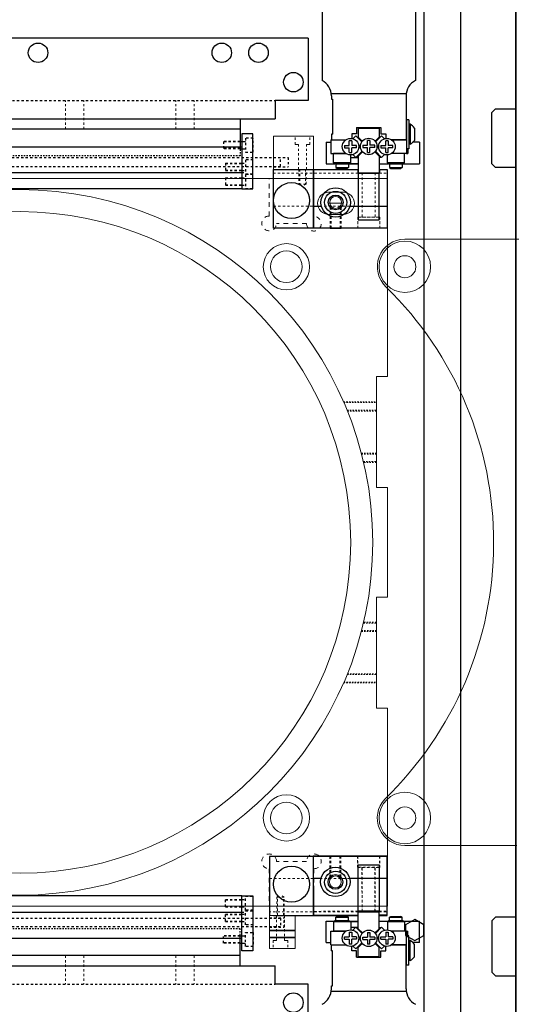
# Model space of a CAD drawing. Units: millimetres. Extents: x -12874 to 17348, y -14954 to 2599.
# Drawn here: x -6740 to -6604, y -9335 to -9067 of the extents above; entities that cross this region are included whole.
import ezdxf

# ---------------------------------------------------------------- set-up
doc = ezdxf.new("R2010")
doc.units = ezdxf.units.MM
doc.linetypes.add('DASHED', pattern=[0.75, 0.5, -0.25])
doc.linetypes.add('HIDDEN', pattern=[0.25, 0.125, -0.125])
for name, color, linetype in [('FINGER', 7, 'Continuous'), ('FINGER_ABOVE', 5, 'Continuous'), ('FINGER_BELOW', 7, 'Continuous'), ('MOS', 164, 'Continuous'), ('RAIL', 7, 'Continuous'), ('RAIL_BRACKET', 4, 'Continuous'), ('RAIL_BRACKET1', 7, 'Continuous'), ('RAIL_BRACKET2', 7, 'Continuous')]:
    doc.layers.add(name, color=color, linetype=linetype)
for name, color, linetype, lineweight in [('MANIPULATOR', 3, 'Continuous', 5), ('ROBOHAND', 8, 'Continuous', 5), ('SLITMASK', 240, 'Continuous', 5)]:
    doc.layers.add(name, color=color, linetype=linetype, lineweight=lineweight)

msp = doc.modelspace()

# ---------------------------------------------------------------- linework, layer by layer
at = {"layer": 'FINGER', "color": 164, "linetype": 'HIDDEN', "ltscale": 5}
for p, q in [((-6670.436, -9104.066), (-6666.436, -9104.066)), ((-6666.436, -9104.066), (-6666.436, -9106.619)), ((-6670.436, -9106.619), (-6666.436, -9106.619)), ((-6671.543, -9311.029), (-6667.543, -9311.029)), ((-6667.543, -9313.582), (-6667.543, -9311.029)), ((-6671.543, -9313.582), (-6667.543, -9313.582))]:
    msp.add_line(p, q, dxfattribs=at)
at = {"layer": 'FINGER', "color": 164}
for p, q in [((-6671.543, -9314.336), (-6664.543, -9314.336)), ((-6671.543, -9314.436), (-6664.543, -9314.436)), ((-6671.543, -9316.236), (-6664.543, -9316.236)), ((-6671.543, -9316.336), (-6664.543, -9316.336))]:
    msp.add_line(p, q, dxfattribs=at)
at = {"layer": 'FINGER_ABOVE', "color": 164}
for p, q in [((-6659.536, -9107.312), (-6647.436, -9107.312)), ((-6659.536, -9123.312), (-6659.536, -9107.312)), ((-6647.436, -9108.312), (-6647.436, -9107.312)), ((-6641.636, -9107.312), (-6641.636, -9108.312)), ((-6641.636, -9107.312), (-6639.536, -9107.312)), ((-6639.536, -9107.312), (-6639.536, -9123.312)), ((-6641.636, -9108.312), (-6647.436, -9108.312)), ((-6659.536, -9117.312), (-6657.409, -9117.312)), ((-6649.663, -9117.312), (-6639.536, -9117.312)), ((-6639.536, -9123.312), (-6659.536, -9123.312)), ((-6655.036, -9123.312), (-6652.036, -9123.312)), ((-6641.536, -9123.312), (-6647.536, -9123.312)), ((-6639.631, -9294.205), (-6659.631, -9294.231)), ((-6659.631, -9294.231), (-6659.61, -9310.231)), ((-6641.631, -9294.208), (-6647.631, -9294.215)), ((-6659.623, -9300.231), (-6657.496, -9300.228)), ((-6649.75, -9300.218), (-6639.623, -9300.205)), ((-6659.61, -9310.231), (-6647.51, -9310.215)), ((-6641.711, -9309.208), (-6647.511, -9309.215)), ((-6641.71, -9310.208), (-6639.61, -9310.205))]:
    msp.add_line(p, q, dxfattribs=at)
at = {"layer": 'FINGER_ABOVE', "color": 164, "linetype": 'HIDDEN', "lineweight": 5, "ltscale": 5}
for p, q in [((-6647.436, -9108.312), (-6659.536, -9108.312)), ((-6646.286, -9108.312), (-6646.286, -9120.312)), ((-6642.786, -9108.312), (-6642.786, -9120.312)), ((-6641.636, -9108.312), (-6639.536, -9108.312)), ((-6655.036, -9117.635), (-6655.036, -9123.312)), ((-6654.765, -9123.312), (-6654.765, -9117.89)), ((-6652.307, -9123.312), (-6652.307, -9117.89)), ((-6652.036, -9123.312), (-6652.036, -9117.635)), ((-6641.536, -9120.312), (-6647.536, -9120.312)), ((-6647.536, -9120.312), (-6647.536, -9123.312)), ((-6641.536, -9123.312), (-6641.536, -9120.312)), ((-6655.124, -9299.902), (-6655.131, -9294.225)), ((-6654.86, -9294.225), (-6654.853, -9299.647)), ((-6652.402, -9294.222), (-6652.395, -9299.644)), ((-6652.131, -9294.221), (-6652.124, -9299.898)), ((-6647.627, -9297.215), (-6647.631, -9294.215)), ((-6641.631, -9294.208), (-6641.627, -9297.208)), ((-6641.627, -9297.208), (-6647.627, -9297.215)), ((-6646.361, -9309.214), (-6646.377, -9297.214)), ((-6642.861, -9309.209), (-6642.877, -9297.209)), ((-6647.511, -9309.215), (-6659.611, -9309.231)), ((-6641.711, -9309.208), (-6639.611, -9309.205))]:
    msp.add_line(p, q, dxfattribs=at)
at = {"layer": 'FINGER_ABOVE', "color": 164}
for centre, radius in [((-6653.536, -9116.312), 4), ((-6653.536, -9116.312), 2), ((-6653.622, -9301.223), 4), ((-6653.622, -9301.223), 2)]:
    msp.add_circle(centre, radius, dxfattribs=at)
at = {"layer": 'FINGER_ABOVE', "color": 164, "lineweight": 9}
for centre in [(-6653.536, -9116.312), (-6653.622, -9301.223)]:
    msp.add_circle(centre, 1.621, dxfattribs=at)
at = {"layer": 'FINGER_BELOW', "color": 164}
for p, q in [((-6670.436, -9123.312), (-6670.436, -9107.312)), ((-6670.436, -9107.312), (-6647.436, -9107.312)), ((-6659.536, -9107.312), (-6659.536, -9123.312)), ((-6647.436, -9107.312), (-6647.436, -9108.312)), ((-6641.636, -9108.312), (-6641.636, -9107.312)), ((-6641.636, -9107.312), (-6639.536, -9107.312)), ((-6639.536, -9107.312), (-6639.536, -9123.312)), ((-6647.436, -9108.312), (-6641.636, -9108.312)), ((-6639.536, -9123.312), (-6670.436, -9123.312)), ((-6671.543, -9294.336), (-6671.543, -9310.336)), ((-6639.543, -9294.336), (-6671.543, -9294.336)), ((-6659.543, -9310.336), (-6659.543, -9294.336)), ((-6639.543, -9310.336), (-6639.543, -9294.336)), ((-6670.443, -9310.336), (-6647.443, -9310.336)), ((-6641.643, -9310.336), (-6639.543, -9310.336))]:
    msp.add_line(p, q, dxfattribs=at)
at = {"layer": 'FINGER_BELOW', "color": 164, "linetype": 'HIDDEN', "lineweight": 5, "ltscale": 5}
for p, q in [((-6663.536, -9107.312), (-6661.536, -9107.312)), ((-6663.536, -9107.312), (-6663.536, -9111.312)), ((-6663.319, -9107.312), (-6663.319, -9111.312)), ((-6661.752, -9107.312), (-6661.752, -9111.312)), ((-6661.536, -9111.312), (-6661.536, -9107.312)), ((-6647.436, -9108.312), (-6670.436, -9108.312)), ((-6646.286, -9108.312), (-6646.286, -9120.312)), ((-6642.786, -9108.312), (-6642.786, -9120.312)), ((-6641.636, -9108.312), (-6639.536, -9108.312)), ((-6663.536, -9111.312), (-6661.536, -9111.312)), ((-6663.536, -9111.312), (-6662.536, -9111.89)), ((-6661.536, -9111.312), (-6662.536, -9111.89)), ((-6670.436, -9117.312), (-6639.536, -9117.312)), ((-6647.536, -9123.312), (-6647.536, -9120.312)), ((-6647.536, -9120.312), (-6641.536, -9120.312)), ((-6641.536, -9120.312), (-6641.536, -9123.312)), ((-6647.543, -9294.336), (-6647.543, -9297.336)), ((-6641.543, -9297.336), (-6641.543, -9294.336)), ((-6647.543, -9297.336), (-6641.543, -9297.336)), ((-6646.293, -9309.336), (-6646.293, -9297.336)), ((-6642.793, -9309.336), (-6642.793, -9297.336)), ((-6671.543, -9300.336), (-6639.543, -9300.336)), ((-6669.543, -9305.336), (-6668.543, -9304.759)), ((-6667.543, -9305.336), (-6669.543, -9305.336)), ((-6669.543, -9305.336), (-6669.543, -9310.336)), ((-6669.326, -9310.336), (-6669.326, -9305.336)), ((-6667.543, -9305.336), (-6668.543, -9304.759)), ((-6667.759, -9310.336), (-6667.759, -9305.336)), ((-6667.543, -9310.336), (-6667.543, -9305.336)), ((-6647.443, -9309.336), (-6671.543, -9309.336)), ((-6641.643, -9309.336), (-6639.543, -9309.336))]:
    msp.add_line(p, q, dxfattribs=at)
at = {"layer": 'FINGER_BELOW', "color": 164}
for centre, radius in [((-6665.536, -9115.812), 4.9), ((-6653.536, -9116.312), 3), ((-6665.543, -9301.836), 4.9), ((-6653.543, -9301.336), 3)]:
    msp.add_circle(centre, radius, dxfattribs=at)
at = {"layer": 'MANIPULATOR', "color": 164, "linetype": 'ByBlock'}
for p, q in [((-6603.702, -9126.324), (-6634.702, -9126.324)), ((-6604.202, -9291.324), (-6634.702, -9291.324))]:
    msp.add_line(p, q, dxfattribs=at)
for centre, radius in [((-6634.702, -9133.824), 7), ((-6634.702, -9133.824), 3), ((-6634.702, -9283.824), 7), ((-6634.702, -9283.824), 3)]:
    msp.add_circle(centre, radius, dxfattribs=at)
for centre, radius, start, end in [((-6634.702, -9133.824), 7.5, 90, 227.55551), ((-6634.702, -9133.824), 7, 270, 90), ((-6707.702, -9208.824), 97.165, 314.01516, 45.63675), ((-6634.702, -9283.824), 7.5, 136.95353, 270)]:
    msp.add_arc(centre, radius, start, end, dxfattribs=at)
at = {"layer": 'MOS'}
for p, q in [((-6604.529, -8918.824), (-6604.529, -9498.824)), ((-6604.529, -9491.124), (-6604.529, -8926.524)), ((-6619.529, -8933.824), (-6619.529, -9483.824)), ((-6629.529, -8943.824), (-6629.529, -9473.824)), ((-6657.236, -9061.583), (-6657.236, -9083.118)), ((-6631.836, -9061.583), (-6631.836, -9083.118)), ((-6654.741, -9086.678), (-6634.376, -9086.678)), ((-6654.696, -9087.33), (-6654.696, -9088.177)), ((-6654.696, -9088.177), (-6654.442, -9088.177)), ((-6654.696, -9088.177), (-6654.442, -9088.177)), ((-6654.442, -9088.177), (-6654.442, -9097.702)), ((-6654.442, -9088.177), (-6654.442, -9097.702)), ((-6654.442, -9088.177), (-6654.442, -9097.702)), ((-6634.376, -9087.33), (-6634.376, -9099.276)), ((-6611.029, -9091.824), (-6610.029, -9090.824)), ((-6610.029, -9090.824), (-6604.529, -9090.824)), ((-6604.529, -9090.824), (-6604.529, -9106.824)), ((-6604.529, -9090.824), (-6604.529, -9106.824)), ((-6633.614, -9093.79), (-6634.249, -9093.79)), ((-6634.249, -9093.79), (-6634.249, -9101.715)), ((-6633.614, -9093.79), (-6633.614, -9101.715)), ((-6611.029, -9105.824), (-6611.029, -9091.824)), ((-6647.838, -9095.924), (-6647.838, -9097.651)), ((-6647.838, -9095.924), (-6641.234, -9095.924)), ((-6647.383, -9096.12), (-6647.383, -9098.559)), ((-6647.383, -9096.12), (-6641.689, -9096.12)), ((-6641.689, -9096.12), (-6641.689, -9098.559)), ((-6641.234, -9095.924), (-6641.234, -9097.651)), ((-6633.233, -9095.047), (-6633.614, -9095.047)), ((-6633.233, -9095.047), (-6633.233, -9100.457)), ((-6632.115, -9096.07), (-6632.115, -9099.435)), ((-6654.823, -9099.276), (-6650.76, -9099.276)), ((-6654.823, -9099.276), (-6654.823, -9102.985)), ((-6654.696, -9097.702), (-6654.442, -9097.702)), ((-6654.696, -9097.702), (-6654.696, -9099.276)), ((-6654.442, -9097.702), (-6654.696, -9097.702)), ((-6654.696, -9099.276), (-6650.76, -9099.276)), ((-6649.159, -9099.505), (-6649.818, -9099.505)), ((-6649.818, -9100.801), (-6649.818, -9099.505)), ((-6647.838, -9097.651), (-6649.159, -9097.651)), ((-6649.159, -9097.651), (-6649.159, -9098.907)), ((-6649.159, -9099.505), (-6649.159, -9100.801)), ((-6648.042, -9098.189), (-6648.833, -9098.98)), ((-6648.042, -9098.189), (-6646.405, -9099.825)), ((-6647.383, -9098.559), (-6646.282, -9099.658)), ((-6644.206, -9099.448), (-6644.865, -9099.448)), ((-6644.865, -9100.744), (-6644.865, -9099.448)), ((-6644.206, -9099.448), (-6644.206, -9100.744)), ((-6641.689, -9098.559), (-6642.789, -9099.658)), ((-6641.03, -9098.189), (-6642.667, -9099.825)), ((-6641.234, -9097.651), (-6639.913, -9097.651)), ((-6641.03, -9098.189), (-6640.238, -9098.98)), ((-6639.913, -9097.651), (-6639.913, -9098.907)), ((-6639.912, -9100.801), (-6639.912, -9099.505)), ((-6639.253, -9099.505), (-6639.912, -9099.505)), ((-6639.253, -9099.505), (-6639.253, -9100.801)), ((-6638.312, -9099.276), (-6634.376, -9099.276)), ((-6634.249, -9099.276), (-6638.312, -9099.276)), ((-6634.376, -9099.276), (-6638.312, -9099.276)), ((-6634.249, -9099.276), (-6634.249, -9102.985)), ((-6656.093, -9099.937), (-6656.093, -9105.779)), ((-6656.093, -9099.937), (-6654.823, -9099.937)), ((-6651.115, -9100.801), (-6649.818, -9100.801)), ((-6651.115, -9100.801), (-6651.115, -9101.46)), ((-6651.115, -9101.46), (-6649.818, -9101.46)), ((-6649.818, -9102.756), (-6649.818, -9101.46)), ((-6647.863, -9100.801), (-6649.159, -9100.801)), ((-6647.863, -9101.46), (-6649.159, -9101.46)), ((-6649.159, -9102.756), (-6649.159, -9101.46)), ((-6647.863, -9101.46), (-6647.863, -9100.801)), ((-6647.274, -9101.516), (-6646.892, -9101.134)), ((-6646.892, -9101.134), (-6647.273, -9100.753)), ((-6647.076, -9101.131), (-6647.248, -9100.959)), ((-6647.076, -9101.131), (-6647.248, -9101.302)), ((-6646.162, -9100.744), (-6646.162, -9101.403)), ((-6646.162, -9100.744), (-6644.865, -9100.744)), ((-6646.162, -9101.403), (-6644.865, -9101.403)), ((-6644.865, -9102.699), (-6644.865, -9101.403)), ((-6642.91, -9100.744), (-6644.206, -9100.744)), ((-6644.206, -9102.699), (-6644.206, -9101.403)), ((-6642.91, -9101.403), (-6644.206, -9101.403)), ((-6642.91, -9101.403), (-6642.91, -9100.744)), ((-6642.18, -9101.134), (-6641.799, -9100.753)), ((-6641.797, -9101.516), (-6642.18, -9101.134)), ((-6641.996, -9101.131), (-6641.824, -9100.959)), ((-6641.996, -9101.131), (-6641.824, -9101.302)), ((-6641.209, -9100.801), (-6639.912, -9100.801)), ((-6641.209, -9100.801), (-6641.209, -9101.46)), ((-6641.209, -9101.46), (-6639.912, -9101.46)), ((-6639.912, -9102.756), (-6639.912, -9101.46)), ((-6637.957, -9100.801), (-6639.253, -9100.801)), ((-6637.957, -9101.46), (-6639.253, -9101.46)), ((-6639.253, -9102.756), (-6639.253, -9101.46)), ((-6637.957, -9101.46), (-6637.957, -9100.801)), ((-6633.614, -9101.715), (-6634.249, -9101.715)), ((-6633.868, -9101.715), (-6633.868, -9102.985)), ((-6633.233, -9100.457), (-6633.614, -9100.457)), ((-6630.693, -9099.937), (-6632.617, -9099.937)), ((-6630.693, -9099.937), (-6630.693, -9105.779)), ((-6654.823, -9102.985), (-6650.76, -9102.985)), ((-6654.099, -9105.576), (-6654.099, -9102.985)), ((-6650.76, -9102.985), (-6654.099, -9102.985)), ((-6649.818, -9102.756), (-6649.159, -9102.756)), ((-6649.451, -9105.576), (-6649.451, -9103.378)), ((-6649.451, -9104.09), (-6647.383, -9104.09)), ((-6648.042, -9104.08), (-6648.839, -9103.282)), ((-6646.355, -9102.393), (-6648.042, -9104.08)), ((-6647.711, -9103.749), (-6647.711, -9104.001)), ((-6647.711, -9104.001), (-6647.383, -9104.001)), ((-6646.23, -9102.551), (-6647.383, -9103.702)), ((-6647.383, -9103.702), (-6647.383, -9108.312)), ((-6644.865, -9102.699), (-6644.206, -9102.699)), ((-6642.842, -9102.551), (-6641.689, -9103.702)), ((-6642.716, -9102.393), (-6641.03, -9104.08)), ((-6641.689, -9103.702), (-6641.689, -9108.312)), ((-6641.689, -9104.001), (-6641.107, -9104.001)), ((-6641.03, -9104.08), (-6640.233, -9103.282)), ((-6639.912, -9102.756), (-6639.253, -9102.756)), ((-6639.469, -9105.576), (-6639.469, -9103.376)), ((-6634.249, -9102.985), (-6638.312, -9102.985)), ((-6634.82, -9102.985), (-6638.312, -9102.985)), ((-6634.82, -9105.576), (-6634.82, -9102.985)), ((-6634.249, -9102.985), (-6633.868, -9102.985)), ((-6656.093, -9105.779), (-6653.793, -9105.779)), ((-6653.716, -9105.83), (-6654.099, -9105.576)), ((-6649.451, -9105.576), (-6654.099, -9105.576)), ((-6649.834, -9105.83), (-6653.716, -9105.83)), ((-6653.527, -9105.83), (-6653.527, -9106.794)), ((-6653.527, -9105.83), (-6650.022, -9105.83)), ((-6653.527, -9106.794), (-6653.144, -9107.049)), ((-6653.527, -9106.794), (-6650.022, -9106.794)), ((-6653.144, -9107.049), (-6650.406, -9107.049)), ((-6650.022, -9106.794), (-6650.406, -9107.049)), ((-6650.022, -9105.83), (-6650.022, -9106.794)), ((-6649.834, -9105.83), (-6649.451, -9105.576)), ((-6649.757, -9105.779), (-6647.383, -9105.779)), ((-6649.604, -9105.677), (-6647.383, -9105.677)), ((-6641.689, -9105.779), (-6639.162, -9105.779)), ((-6639.086, -9105.83), (-6639.469, -9105.576)), ((-6634.82, -9105.576), (-6639.469, -9105.576)), ((-6635.203, -9105.83), (-6639.086, -9105.83)), ((-6638.897, -9105.83), (-6635.392, -9105.83)), ((-6638.897, -9105.83), (-6638.897, -9106.794)), ((-6638.897, -9106.794), (-6638.513, -9107.049)), ((-6638.897, -9106.794), (-6635.392, -9106.794)), ((-6638.513, -9107.049), (-6635.776, -9107.049)), ((-6635.392, -9106.794), (-6635.776, -9107.049)), ((-6635.392, -9105.83), (-6635.392, -9106.794)), ((-6635.203, -9105.83), (-6634.82, -9105.576)), ((-6635.127, -9105.779), (-6630.693, -9105.779)), ((-6610.029, -9106.824), (-6611.029, -9105.824)), ((-6604.529, -9106.824), (-6610.029, -9106.824)), ((-6647.383, -9108.312), (-6641.689, -9108.312)), ((-6653.527, -9310.854), (-6653.144, -9310.6)), ((-6653.527, -9311.819), (-6653.527, -9310.854)), ((-6653.527, -9310.854), (-6650.022, -9310.854)), ((-6653.144, -9310.6), (-6650.406, -9310.6)), ((-6650.022, -9310.854), (-6650.406, -9310.6)), ((-6650.022, -9311.819), (-6650.022, -9310.854)), ((-6647.383, -9309.336), (-6641.689, -9309.336)), ((-6647.383, -9313.946), (-6647.383, -9309.336)), ((-6641.689, -9313.946), (-6641.689, -9309.336)), ((-6638.897, -9310.854), (-6638.513, -9310.6)), ((-6638.897, -9310.854), (-6635.392, -9310.854)), ((-6638.897, -9311.819), (-6638.897, -9310.854)), ((-6638.513, -9310.6), (-6635.776, -9310.6)), ((-6635.392, -9310.854), (-6635.776, -9310.6)), ((-6635.392, -9311.819), (-6635.392, -9310.854)), ((-6610.029, -9310.824), (-6611.029, -9311.824)), ((-6604.529, -9310.824), (-6610.029, -9310.824)), ((-6604.529, -9310.824), (-6604.529, -9326.824)), ((-6604.529, -9326.824), (-6604.529, -9310.824)), ((-6656.093, -9311.87), (-6653.793, -9311.87)), ((-6656.093, -9317.712), (-6656.093, -9311.87)), ((-6653.716, -9311.819), (-6654.099, -9312.072)), ((-6654.099, -9312.072), (-6654.099, -9314.664)), ((-6649.451, -9312.072), (-6654.099, -9312.072)), ((-6649.834, -9311.819), (-6653.716, -9311.819)), ((-6653.527, -9311.819), (-6650.022, -9311.819)), ((-6649.834, -9311.819), (-6649.451, -9312.072)), ((-6649.757, -9311.87), (-6647.383, -9311.87)), ((-6649.604, -9311.971), (-6647.383, -9311.971)), ((-6649.451, -9312.072), (-6649.451, -9314.27)), ((-6649.451, -9313.559), (-6647.383, -9313.559)), ((-6648.042, -9313.569), (-6648.839, -9314.366)), ((-6646.355, -9315.255), (-6648.042, -9313.569)), ((-6647.711, -9313.899), (-6647.711, -9313.648)), ((-6647.711, -9313.648), (-6647.383, -9313.648)), ((-6642.716, -9315.255), (-6641.03, -9313.569)), ((-6641.689, -9311.87), (-6639.162, -9311.87)), ((-6641.689, -9313.648), (-6641.107, -9313.648)), ((-6641.03, -9313.569), (-6640.233, -9314.366)), ((-6639.086, -9311.819), (-6639.469, -9312.072)), ((-6639.469, -9312.072), (-6639.469, -9314.273)), ((-6634.82, -9312.072), (-6639.469, -9312.072)), ((-6635.203, -9311.819), (-6639.086, -9311.819)), ((-6638.897, -9311.819), (-6635.392, -9311.819)), ((-6635.203, -9311.819), (-6634.82, -9312.072)), ((-6635.127, -9311.87), (-6630.693, -9311.87)), ((-6634.82, -9312.072), (-6634.82, -9314.664)), ((-6630.693, -9317.712), (-6630.693, -9311.87)), ((-6611.029, -9311.824), (-6611.029, -9325.824)), ((-6654.823, -9314.664), (-6650.76, -9314.664)), ((-6654.823, -9318.372), (-6654.823, -9314.664)), ((-6650.76, -9314.664), (-6654.099, -9314.664)), ((-6651.115, -9316.847), (-6651.115, -9316.188)), ((-6651.115, -9316.188), (-6649.818, -9316.188)), ((-6649.818, -9314.892), (-6649.159, -9314.892)), ((-6649.818, -9314.892), (-6649.818, -9316.188)), ((-6649.159, -9314.892), (-6649.159, -9316.188)), ((-6647.863, -9316.188), (-6649.159, -9316.188)), ((-6647.863, -9316.188), (-6647.863, -9316.847)), ((-6646.23, -9315.097), (-6647.383, -9313.946)), ((-6647.274, -9316.132), (-6646.892, -9316.514)), ((-6646.892, -9316.514), (-6647.273, -9316.895)), ((-6647.076, -9316.518), (-6647.248, -9316.346)), ((-6647.076, -9316.518), (-6647.248, -9316.689)), ((-6646.162, -9316.904), (-6646.162, -9316.245)), ((-6646.162, -9316.245), (-6644.865, -9316.245)), ((-6644.865, -9314.949), (-6644.206, -9314.949)), ((-6644.865, -9314.949), (-6644.865, -9316.245)), ((-6644.206, -9314.949), (-6644.206, -9316.245)), ((-6642.91, -9316.245), (-6644.206, -9316.245)), ((-6642.91, -9316.245), (-6642.91, -9316.904)), ((-6642.842, -9315.097), (-6641.689, -9313.946)), ((-6641.797, -9316.132), (-6642.18, -9316.514)), ((-6642.18, -9316.514), (-6641.799, -9316.895)), ((-6641.996, -9316.518), (-6641.824, -9316.346)), ((-6641.996, -9316.518), (-6641.824, -9316.689)), ((-6641.209, -9316.847), (-6641.209, -9316.188)), ((-6641.209, -9316.188), (-6639.912, -9316.188)), ((-6639.912, -9314.892), (-6639.253, -9314.892)), ((-6639.912, -9314.892), (-6639.912, -9316.188)), ((-6639.253, -9314.892), (-6639.253, -9316.188)), ((-6637.957, -9316.188), (-6639.253, -9316.188)), ((-6634.249, -9314.664), (-6638.312, -9314.664)), ((-6634.82, -9314.664), (-6638.312, -9314.664)), ((-6637.957, -9316.188), (-6637.957, -9316.847)), ((-6634.249, -9314.664), (-6633.868, -9314.664)), ((-6634.249, -9318.372), (-6634.249, -9314.664)), ((-6634.249, -9323.858), (-6634.249, -9315.933)), ((-6633.614, -9315.933), (-6634.249, -9315.933)), ((-6633.868, -9315.933), (-6633.868, -9314.664)), ((-6633.614, -9323.858), (-6633.614, -9315.933)), ((-6656.093, -9317.712), (-6654.823, -9317.712)), ((-6654.823, -9318.372), (-6650.76, -9318.372)), ((-6654.696, -9319.947), (-6654.696, -9318.372)), ((-6654.696, -9318.372), (-6650.76, -9318.372)), ((-6651.115, -9316.847), (-6649.818, -9316.847)), ((-6649.818, -9316.847), (-6649.818, -9318.143)), ((-6649.159, -9318.143), (-6649.818, -9318.143)), ((-6647.863, -9316.847), (-6649.159, -9316.847)), ((-6649.159, -9318.143), (-6649.159, -9316.847)), ((-6649.159, -9319.997), (-6649.159, -9318.741)), ((-6648.042, -9319.46), (-6648.833, -9318.668)), ((-6648.042, -9319.46), (-6646.405, -9317.823)), ((-6647.383, -9319.089), (-6646.282, -9317.99)), ((-6647.383, -9321.528), (-6647.383, -9319.089)), ((-6646.162, -9316.904), (-6644.865, -9316.904)), ((-6644.865, -9316.904), (-6644.865, -9318.201)), ((-6644.206, -9318.201), (-6644.865, -9318.201)), ((-6644.206, -9318.201), (-6644.206, -9316.904)), ((-6642.91, -9316.904), (-6644.206, -9316.904)), ((-6641.689, -9319.089), (-6642.789, -9317.99)), ((-6641.03, -9319.46), (-6642.667, -9317.823)), ((-6641.689, -9321.528), (-6641.689, -9319.089)), ((-6641.209, -9316.847), (-6639.912, -9316.847)), ((-6641.03, -9319.46), (-6640.238, -9318.668)), ((-6639.913, -9319.997), (-6639.913, -9318.741)), ((-6639.912, -9316.847), (-6639.912, -9318.143)), ((-6639.253, -9318.143), (-6639.912, -9318.143)), ((-6637.957, -9316.847), (-6639.253, -9316.847)), ((-6639.253, -9318.143), (-6639.253, -9316.847)), ((-6638.312, -9318.372), (-6634.376, -9318.372)), ((-6634.249, -9318.372), (-6638.312, -9318.372)), ((-6634.376, -9318.372), (-6638.312, -9318.372)), ((-6634.376, -9330.318), (-6634.376, -9318.372)), ((-6633.233, -9317.191), (-6633.614, -9317.191)), ((-6633.233, -9322.601), (-6633.233, -9317.191)), ((-6630.693, -9317.712), (-6632.617, -9317.712)), ((-6632.115, -9321.578), (-6632.115, -9318.213)), ((-6654.696, -9319.947), (-6654.442, -9319.947)), ((-6654.442, -9319.947), (-6654.696, -9319.947)), ((-6654.442, -9329.472), (-6654.442, -9319.947)), ((-6654.442, -9329.472), (-6654.442, -9319.947)), ((-6654.442, -9329.472), (-6654.442, -9319.947)), ((-6647.838, -9319.997), (-6649.159, -9319.997)), ((-6647.838, -9321.725), (-6647.838, -9319.997)), ((-6647.838, -9321.725), (-6641.234, -9321.725)), ((-6647.383, -9321.528), (-6641.689, -9321.528)), ((-6641.234, -9321.725), (-6641.234, -9319.997)), ((-6641.234, -9319.997), (-6639.913, -9319.997)), ((-6633.614, -9323.858), (-6634.249, -9323.858)), ((-6633.233, -9322.601), (-6633.614, -9322.601)), ((-6611.029, -9325.824), (-6610.029, -9326.824)), ((-6610.029, -9326.824), (-6604.529, -9326.824)), ((-6654.696, -9330.318), (-6654.696, -9329.472)), ((-6654.696, -9329.472), (-6654.442, -9329.472)), ((-6654.696, -9329.472), (-6654.442, -9329.472)), ((-6654.741, -9330.97), (-6634.376, -9330.97))]:
    msp.add_line(p, q, dxfattribs=at)
for points in [[(-6647.369, -9121.054), (-6641.689, -9121.054), (-6641.689, -9108.312), (-6647.369, -9108.312)], [(-6647.369, -9296.594), (-6641.689, -9296.594), (-6641.689, -9309.336), (-6647.369, -9309.336)]]:
    msp.add_lwpolyline(points, close=True, dxfattribs=at)
at = {"layer": 'MOS', "ltscale": 8}
msp.add_lwpolyline([(-6629.529, -9312.881), (-6632.029, -9311.437), (-6634.529, -9312.881), (-6634.529, -9315.768), (-6632.029, -9317.211), (-6629.529, -9315.768)], close=True, dxfattribs=at)
msp.add_lwpolyline([(-6629.529, -9312.881), (-6632.029, -9311.437), (-6634.529, -9312.881), (-6634.529, -9315.768), (-6632.029, -9317.211), (-6629.529, -9315.768)], close=True, dxfattribs=at)
at = {"layer": 'MOS'}
for centre in [(-6649.489, -9101.131), (-6644.536, -9101.073), (-6639.583, -9101.131), (-6649.489, -9316.518), (-6644.536, -9316.575), (-6639.583, -9316.518)]:
    msp.add_circle(centre, 2.248, dxfattribs=at)
for centre, radius, start, end in [((-6659.458, -9087.33), 4.763, 0, 62.1817), ((-6629.613, -9087.33), 4.763, 117.81835, 180), ((-6634.932, -9098.026), 3.429, 34.7803, 60.3028), ((-6634.932, -9097.479), 3.429, 299.6972, 325.2197), ((-6634.932, -9320.169), 3.429, 34.7803, 60.3028), ((-6634.932, -9319.622), 3.429, 299.6972, 325.2197), ((-6659.458, -9330.318), 4.763, 297.8183, 0), ((-6629.613, -9330.318), 4.763, 180, 242.18165)]:
    msp.add_arc(centre, radius, start, end, dxfattribs=at)
at = {"layer": 'RAIL', "color": 164, "linetype": 'HIDDEN', "ltscale": 5}
for p, q in [((-6683.543, -9105.651), (-6679.043, -9105.651)), ((-6683.543, -9105.651), (-6683.543, -9107.651)), ((-6683.543, -9105.751), (-6679.043, -9105.751)), ((-6679.043, -9105.651), (-6678.043, -9105.651)), ((-6683.543, -9107.551), (-6679.043, -9107.551)), ((-6683.543, -9107.651), (-6679.043, -9107.651)), ((-6683.543, -9109.651), (-6679.043, -9109.651)), ((-6683.543, -9109.651), (-6683.543, -9111.651)), ((-6683.543, -9109.751), (-6679.043, -9109.751)), ((-6679.043, -9107.651), (-6678.043, -9107.651)), ((-6679.043, -9109.651), (-6678.043, -9109.651)), ((-6683.543, -9111.551), (-6679.043, -9111.551)), ((-6683.543, -9111.651), (-6679.043, -9111.651)), ((-6679.043, -9111.651), (-6678.043, -9111.651)), ((-6683.543, -9305.997), (-6679.043, -9305.997)), ((-6683.543, -9307.997), (-6683.543, -9305.997)), ((-6683.543, -9306.097), (-6679.043, -9306.097)), ((-6683.543, -9307.897), (-6679.043, -9307.897)), ((-6683.543, -9307.997), (-6679.043, -9307.997)), ((-6679.043, -9305.997), (-6678.043, -9305.997)), ((-6679.043, -9307.997), (-6678.043, -9307.997)), ((-6683.543, -9311.997), (-6683.543, -9309.997)), ((-6683.543, -9309.997), (-6679.043, -9309.997)), ((-6683.543, -9310.097), (-6679.043, -9310.097)), ((-6679.043, -9309.997), (-6678.043, -9309.997)), ((-6683.543, -9311.897), (-6679.043, -9311.897)), ((-6683.543, -9311.997), (-6679.043, -9311.997)), ((-6679.043, -9311.997), (-6678.043, -9311.997))]:
    msp.add_line(p, q, dxfattribs=at)
at = {"layer": 'RAIL', "color": 164}
for p, q in [((-6800.043, -9108.177), (-6678.543, -9108.177)), ((-6800.043, -9309.472), (-6678.543, -9309.472))]:
    msp.add_line(p, q, dxfattribs=at)
for points in [[(-6679.043, -9097.651), (-6679.043, -9112.651), (-6676.043, -9112.651), (-6676.043, -9097.651)], [(-6800.043, -9112.651), (-6800.043, -9101.151), (-6679.043, -9101.151), (-6679.043, -9112.651)], [(-6800.043, -9304.997), (-6800.043, -9316.497), (-6679.043, -9316.497), (-6679.043, -9304.997)], [(-6679.043, -9319.997), (-6679.043, -9304.997), (-6676.043, -9304.997), (-6676.043, -9319.997)]]:
    msp.add_lwpolyline(points, close=True, dxfattribs=at)
at = {"layer": 'RAIL', "color": 164, "linetype": 'HIDDEN', "ltscale": 5}
for points in [[(-6811.643, -9104.166), (-6811.643, -9106.519), (-6668.543, -9106.519), (-6668.543, -9104.166)], [(-6678.043, -9104.751), (-6678.043, -9108.551), (-6676.043, -9108.551), (-6676.043, -9104.751)], [(-6678.043, -9108.751), (-6678.043, -9112.551), (-6676.043, -9112.551), (-6676.043, -9108.751)], [(-6678.043, -9308.897), (-6678.043, -9305.097), (-6676.043, -9305.097), (-6676.043, -9308.897)], [(-6811.643, -9313.482), (-6811.643, -9311.129), (-6668.543, -9311.129), (-6668.543, -9313.482)], [(-6678.043, -9312.897), (-6678.043, -9309.097), (-6676.043, -9309.097), (-6676.043, -9312.897)]]:
    msp.add_lwpolyline(points, close=True, dxfattribs=at)
at = {"layer": 'RAIL_BRACKET', "color": 164, "linetype": 'HIDDEN', "ltscale": 5}
for p, q in [((-6809.043, -9088.583), (-6670.043, -9088.583)), ((-6809.043, -9329.065), (-6670.043, -9329.065))]:
    msp.add_line(p, q, dxfattribs=at)
at = {"layer": 'RAIL_BRACKET1', "color": 164}
for p, q in [((-6661.043, -9071.583), (-6818.043, -9071.583)), ((-6661.043, -9071.583), (-6661.043, -9088.583)), ((-6661.043, -9088.583), (-6670.043, -9088.583)), ((-6670.043, -9088.583), (-6670.043, -9093.583)), ((-6809.043, -9093.583), (-6670.043, -9093.583)), ((-6809.043, -9324.065), (-6670.043, -9324.065)), ((-6670.043, -9329.065), (-6670.043, -9324.065)), ((-6661.043, -9329.065), (-6670.043, -9329.065)), ((-6661.043, -9346.066), (-6661.043, -9329.065))]:
    msp.add_line(p, q, dxfattribs=at)
at = {"layer": 'RAIL_BRACKET1', "color": 164, "linetype": 'HIDDEN', "lineweight": 5, "ltscale": 5}
for p, q in [((-6727.043, -9096.409), (-6727.043, -9088.583)), ((-6722.043, -9096.409), (-6722.043, -9088.583)), ((-6697.043, -9096.409), (-6697.043, -9088.583)), ((-6692.043, -9096.409), (-6692.043, -9088.583)), ((-6727.043, -9321.24), (-6727.043, -9329.065)), ((-6722.043, -9321.24), (-6722.043, -9329.065)), ((-6697.043, -9321.24), (-6697.043, -9329.065)), ((-6692.043, -9321.24), (-6692.043, -9329.065))]:
    msp.add_line(p, q, dxfattribs=at)
at = {"layer": 'RAIL_BRACKET1', "color": 164, "linetype": 'HIDDEN', "ltscale": 3}
for p, q in [((-6679.543, -9101.151), (-6679.543, -9103.643)), ((-6679.543, -9316.497), (-6679.543, -9314.005))]:
    msp.add_line(p, q, dxfattribs=at)
at = {"layer": 'RAIL_BRACKET1', "color": 164, "ltscale": 10}
for centre in [(-6734.543, -9075.583), (-6684.543, -9075.583), (-6674.543, -9075.583), (-6665.043, -9083.583), (-6665.043, -9334.066)]:
    msp.add_circle(centre, 2.65, dxfattribs=at)
at = {"layer": 'RAIL_BRACKET2', "color": 164}
for p, q in [((-6800.043, -9093.583), (-6679.043, -9093.583)), ((-6679.543, -9093.583), (-6679.543, -9101.151)), ((-6679.543, -9096.409), (-6799.543, -9096.409)), ((-6679.543, -9324.065), (-6679.543, -9316.497)), ((-6679.543, -9321.24), (-6799.543, -9321.24)), ((-6800.043, -9324.065), (-6679.043, -9324.065))]:
    msp.add_line(p, q, dxfattribs=at)
at = {"layer": 'RAIL_BRACKET2', "color": 164, "linetype": 'HIDDEN', "ltscale": 5}
for p, q in [((-6679.543, -9099.73), (-6684.043, -9099.73)), ((-6684.043, -9099.73), (-6684.043, -9101.73)), ((-6679.543, -9099.83), (-6684.043, -9099.83)), ((-6679.543, -9101.63), (-6684.043, -9101.63)), ((-6679.543, -9101.73), (-6684.043, -9101.73)), ((-6684.043, -9317.919), (-6684.043, -9315.919)), ((-6679.543, -9315.919), (-6684.043, -9315.919)), ((-6679.543, -9316.019), (-6684.043, -9316.019)), ((-6679.543, -9317.819), (-6684.043, -9317.819)), ((-6679.543, -9317.919), (-6684.043, -9317.919))]:
    msp.add_line(p, q, dxfattribs=at)
at = {"layer": 'RAIL_BRACKET2', "color": 164, "linetype": 'DASHED', "ltscale": 0.05}
for p, q in [((-6679.543, -9099.73), (-6678.043, -9099.73)), ((-6679.543, -9101.73), (-6678.043, -9101.73)), ((-6679.543, -9315.919), (-6678.043, -9315.919)), ((-6679.543, -9317.919), (-6678.043, -9317.919))]:
    msp.add_line(p, q, dxfattribs=at)
at = {"layer": 'RAIL_BRACKET2', "color": 164, "linetype": 'HIDDEN', "ltscale": 3}
for p, q in [((-6679.543, -9103.643), (-6799.543, -9103.643)), ((-6679.543, -9314.005), (-6799.543, -9314.005))]:
    msp.add_line(p, q, dxfattribs=at)
at = {"layer": 'RAIL_BRACKET2', "color": 164, "linetype": 'HIDDEN', "ltscale": 5}
for points in [[(-6678.043, -9098.827), (-6678.043, -9102.632), (-6676.035, -9102.632), (-6676.035, -9098.827)], [(-6678.043, -9318.821), (-6678.043, -9315.016), (-6676.035, -9315.016), (-6676.035, -9318.821)]]:
    msp.add_lwpolyline(points, close=True, dxfattribs=at)
at = {"layer": 'ROBOHAND', "color": 164, "linetype": 'HIDDEN', "ltscale": 5}
for p, q in [((-6664.536, -9100.513), (-6664.536, -9098.312)), ((-6660.536, -9100.513), (-6660.536, -9098.312)), ((-6663.636, -9107.312), (-6663.636, -9100.513)), ((-6661.436, -9107.312), (-6661.436, -9100.513)), ((-6669.643, -9310.336), (-6669.643, -9317.136)), ((-6667.443, -9310.336), (-6667.443, -9317.136)), ((-6670.543, -9317.136), (-6670.543, -9319.336)), ((-6666.543, -9317.136), (-6666.543, -9319.336))]:
    msp.add_line(p, q, dxfattribs=at)
at = {"layer": 'ROBOHAND', "color": 164, "ltscale": 5}
for p, q in [((-6663.636, -9100.513), (-6664.536, -9100.513)), ((-6660.536, -9100.513), (-6661.436, -9100.513)), ((-6670.543, -9317.136), (-6669.643, -9317.136)), ((-6667.443, -9317.136), (-6666.543, -9317.136))]:
    msp.add_line(p, q, dxfattribs=at)
at = {"layer": 'ROBOHAND', "color": 164}
for p, q in [((-6647.383, -9108.312), (-6641.689, -9108.312)), ((-6647.383, -9108.312), (-6641.689, -9108.312)), ((-6647.39, -9309.336), (-6641.696, -9309.336)), ((-6647.39, -9309.336), (-6641.696, -9309.336))]:
    msp.add_line(p, q, dxfattribs=at)
for points in [[(-6659.536, -9107.312), (-6659.536, -9098.312), (-6670.436, -9098.312), (-6670.436, -9107.312)], [(-6647.376, -9296.594), (-6641.696, -9296.594), (-6641.696, -9309.336), (-6647.376, -9309.336)], [(-6647.376, -9296.594), (-6641.696, -9296.594), (-6641.696, -9309.336), (-6647.376, -9309.336)], [(-6647.376, -9296.594), (-6641.696, -9296.594), (-6641.696, -9309.336), (-6647.376, -9309.336)], [(-6664.543, -9310.336), (-6664.543, -9319.336), (-6671.543, -9319.336), (-6671.543, -9310.336)]]:
    msp.add_lwpolyline(points, close=True, dxfattribs=at)
at = {"layer": 'SLITMASK', "color": 55}
for p, q in [((-6639.443, -9109.824), (-6839.443, -9109.824)), ((-6639.443, -9163.724), (-6639.443, -9109.824)), ((-6651.443, -9113.554), (-6655.443, -9113.554)), ((-6651.443, -9116.554), (-6655.443, -9116.554)), ((-6651.443, -9119.554), (-6655.443, -9119.554)), ((-6642.443, -9193.924), (-6642.443, -9163.724)), ((-6642.443, -9163.724), (-6639.443, -9163.724)), ((-6639.443, -9193.924), (-6642.443, -9193.924)), ((-6639.443, -9223.724), (-6639.443, -9193.924)), ((-6639.443, -9223.724), (-6642.443, -9223.724)), ((-6642.443, -9223.724), (-6642.443, -9253.924)), ((-6642.443, -9253.924), (-6639.443, -9253.924)), ((-6639.443, -9307.824), (-6639.443, -9253.924)), ((-6839.443, -9307.824), (-6639.443, -9307.824))]:
    msp.add_line(p, q, dxfattribs=at)
at = {"layer": 'SLITMASK', "color": 55, "linetype": 'HIDDEN', "lineweight": 5, "ltscale": 10}
for p, q in [((-6671.643, -9120.024), (-6671.643, -9109.824)), ((-6659.443, -9120.124), (-6659.443, -9109.824)), ((-6661.443, -9122.024), (-6669.643, -9122.024)), ((-6671.643, -9297.624), (-6671.643, -9307.824)), ((-6661.443, -9295.624), (-6669.643, -9295.624)), ((-6659.443, -9297.624), (-6659.443, -9307.824))]:
    msp.add_line(p, q, dxfattribs=at)
at = {"layer": 'SLITMASK', "color": 55, "linetype": 'HIDDEN', "lineweight": 5, "ltscale": 3}
for p, q in [((-6651.392, -9170.574), (-6642.443, -9170.574)), ((-6651.294, -9170.8), (-6642.443, -9170.8)), ((-6642.443, -9170.574), (-6642.443, -9173.074)), ((-6650.439, -9172.848), (-6642.443, -9172.848)), ((-6642.443, -9173.074), (-6650.348, -9173.074)), ((-6646.556, -9184.574), (-6642.443, -9184.574)), ((-6646.497, -9184.8), (-6642.443, -9184.8)), ((-6642.443, -9184.574), (-6642.443, -9187.074)), ((-6645.992, -9186.848), (-6642.443, -9186.848)), ((-6642.443, -9187.074), (-6645.939, -9187.074)), ((-6645.992, -9230.8), (-6642.443, -9230.8)), ((-6642.443, -9230.574), (-6645.939, -9230.574)), ((-6642.443, -9233.074), (-6642.443, -9230.574)), ((-6646.556, -9233.074), (-6642.443, -9233.074)), ((-6646.497, -9232.848), (-6642.443, -9232.848)), ((-6651.294, -9246.848), (-6642.443, -9246.848)), ((-6650.439, -9244.8), (-6642.443, -9244.8)), ((-6642.443, -9244.574), (-6650.348, -9244.574)), ((-6642.443, -9247.074), (-6642.443, -9244.574)), ((-6651.392, -9247.074), (-6642.443, -9247.074))]:
    msp.add_line(p, q, dxfattribs=at)
at = {"layer": 'SLITMASK', "color": 55, "lineweight": 15, "ltscale": 10}
msp.add_circle((-6739.443, -9208.824), 96, dxfattribs=at)
at = {"layer": 'SLITMASK', "color": 55}
msp.add_circle((-6739.443, -9208.824), 90, dxfattribs=at)
at = {"layer": 'SLITMASK', "color": 55, "ltscale": 5}
for centre in [(-6666.943, -9133.824), (-6666.943, -9283.824)]:
    msp.add_circle(centre, 6.3, dxfattribs=at)
at = {"layer": 'SLITMASK', "color": 55, "lineweight": 5}
for centre in [(-6666.943, -9133.824), (-6666.943, -9283.824)]:
    msp.add_circle(centre, 4.3, dxfattribs=at)
at = {"layer": 'SLITMASK', "color": 55}
for centre, start, end in [((-6655.443, -9116.554), 90, 270), ((-6651.443, -9116.554), 270, 90)]:
    msp.add_arc(centre, 3, start, end, dxfattribs=at)
at = {"layer": 'SLITMASK', "color": 55, "linetype": 'HIDDEN', "lineweight": 5, "ltscale": 10}
for centre, radius, start, end in [((-6671.643, -9122.024), 2, 90, 0), ((-6659.459, -9122.11), 1.986, 177.52773, 89.53467), ((-6671.643, -9295.624), 2, 0, 270), ((-6659.443, -9295.624), 2, 270, 180)]:
    msp.add_arc(centre, radius, start, end, dxfattribs=at)

doc.saveas('drawing.dxf')
